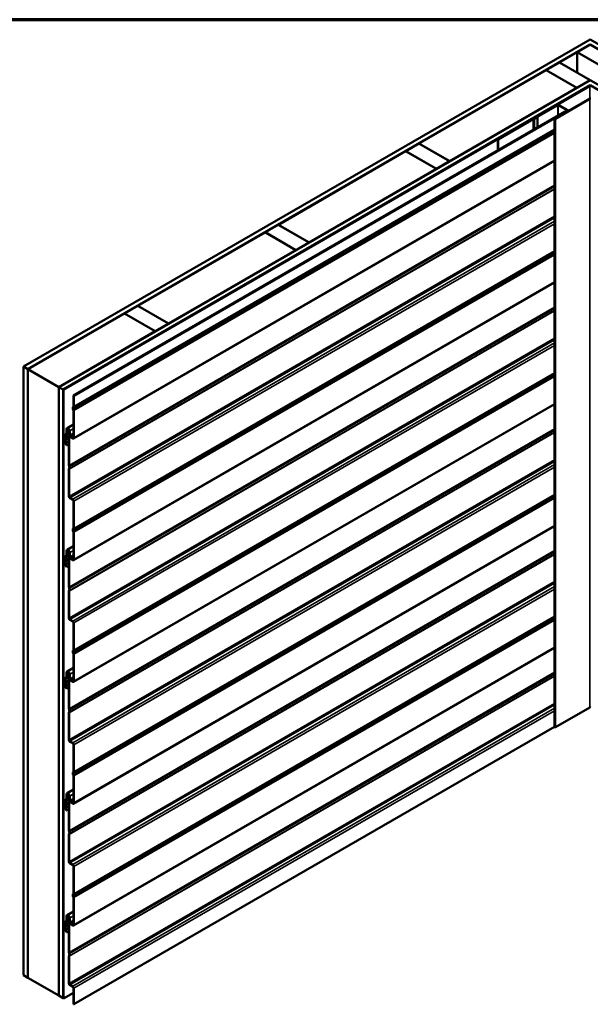
# Model space of a CAD drawing. Units: inches. Extents: x 81 to 331, y -163 to 235.
# Drawn here: x 199 to 203, y -50 to -42 of the extents above; entities that cross this region are included whole.
import ezdxf

# ---------------------------------------------------------------- set-up
doc = ezdxf.new("R2010")
doc.units = ezdxf.units.IN
doc.header["$LTSCALE"] = 3
doc.header["$MEASUREMENT"] = 0
doc.layers.get('0').update_dxf_attribs({"lineweight": 13})
for name, color, linetype, lineweight in [('Border (ANSI)', 7, 'Continuous', 70), ('Visible (ANSI)', 7, 'Continuous', 50), ('Visible Narrow (ANSI)', 7, 'Continuous', 35)]:
    doc.layers.add(name, color=color, linetype=linetype, lineweight=lineweight)

# ---------------------------------------------------------------- blocks, each defined once
blk = doc.blocks.new('Borders ATAS A Border')
at = {"layer": 'Border (ANSI)'}
blk.add_line((16.7, 10.7), (0.3, 10.7), dxfattribs=at)

msp = doc.modelspace()

# ---------------------------------------------------------------- linework, layer by layer
at = {"layer": 'Visible (ANSI)'}
for p, q in [((198.74584, -44.64701), (203.30809, -42.013)), ((203.30809, -42.05382), (198.7812, -44.66743)), ((203.20203, -42.11588), (203.30809, -42.05464)), ((203.30809, -42.013), (207.87035, -44.64701)), ((207.83499, -44.66743), (203.30809, -42.05382)), ((203.30809, -42.05464), (203.30809, -42.05382)), ((203.30809, -42.05464), (203.55558, -42.19752)), ((203.44952, -42.25876), (203.20203, -42.11588)), ((203.20203, -42.27999), (203.20203, -42.11588)), ((202.95383, -42.25917), (203.0599, -42.19793)), ((203.0599, -42.19793), (203.30739, -42.34082)), ((201.92924, -42.85072), (202.95313, -42.25958)), ((202.95313, -42.25958), (203.20061, -42.40247)), ((203.20132, -42.40206), (202.95383, -42.25917)), ((202.95383, -42.25999), (202.95383, -42.25917)), ((199.0301, -44.81113), (203.30809, -42.34123)), ((203.30809, -42.38205), (199.06545, -44.83154)), ((203.30244, -42.38614), (199.06616, -44.83195)), ((199.06899, -44.83358), (203.30527, -42.38777)), ((203.20061, -42.40247), (202.17672, -42.99361)), ((203.20061, -42.40328), (203.20061, -42.40247)), ((203.30739, -42.34082), (203.20132, -42.40206)), ((203.20132, -42.40287), (203.20132, -42.40206)), ((203.30739, -42.34164), (203.30739, -42.34082)), ((203.30809, -42.34123), (207.58609, -44.81113)), ((207.55073, -44.83154), (203.30809, -42.38205)), ((203.30809, -42.38478), (203.30809, -42.38205)), ((203.04385, -42.53951), (202.85166, -42.65048)), ((203.04611, -42.54082), (202.85392, -42.65178)), ((203.30357, -42.48926), (203.02638, -42.64929)), ((203.30583, -42.49057), (203.02865, -42.6506)), ((203.12566, -42.58414), (203.05064, -42.54082)), ((203.12792, -42.58283), (203.0529, -42.53951)), ((199.14773, -44.87904), (203.10646, -42.59346)), ((203.11, -42.59551), (199.15126, -44.88108)), ((202.8818, -42.63732), (202.85668, -42.65182)), ((202.85895, -42.65313), (202.88406, -42.63863)), ((202.88406, -42.63863), (202.8818, -42.63732)), ((202.88406, -42.72187), (202.88406, -42.63863)), ((203.02186, -42.64668), (203.12566, -42.58675)), ((203.02412, -42.64799), (203.12792, -42.58806)), ((203.10646, -42.59346), (203.11, -42.59551)), ((203.11, -42.59551), (203.11, -42.59579)), ((203.1298, -42.58959), (203.1298, -42.58544)), ((202.84652, -42.65344), (202.56508, -42.81593)), ((202.56735, -42.81724), (202.84878, -42.65475)), ((202.85442, -42.65236), (202.85104, -42.65236)), ((202.85104, -42.65421), (202.85442, -42.65421)), ((202.85392, -42.65178), (202.85166, -42.65048)), ((202.85166, -42.65048), (202.85166, -42.65236)), ((202.85392, -42.65178), (202.85392, -42.65236)), ((203.02045, -42.64864), (203.02045, -47.54762)), ((201.82246, -42.91237), (201.92853, -42.85113)), ((201.92853, -42.85113), (202.17602, -42.99402)), ((202.17672, -42.99361), (201.92924, -42.85072)), ((201.92924, -42.85154), (201.92924, -42.85072)), ((202.56508, -42.81593), (202.56508, -42.90603)), ((202.56735, -42.81724), (202.56508, -42.81593)), ((202.56735, -42.90472), (202.56735, -42.81724)), ((200.79786, -43.50392), (201.82176, -42.91278)), ((201.82176, -42.91278), (202.06924, -43.05566)), ((202.06995, -43.05525), (201.82246, -42.91237)), ((201.82246, -42.91318), (201.82246, -42.91237)), ((203.02045, -42.98926), (199.14857, -45.22469)), ((202.17602, -42.99402), (202.06995, -43.05525)), ((202.17602, -42.99483), (202.17602, -42.99402)), ((202.17672, -42.99443), (202.17672, -42.99361)), ((202.06924, -43.05566), (201.04535, -43.64681)), ((202.06924, -43.05648), (202.06924, -43.05566)), ((202.06995, -43.05607), (202.06995, -43.05525)), ((200.69109, -43.56556), (200.79716, -43.50433)), ((200.79716, -43.50433), (201.04465, -43.64721)), ((201.04535, -43.64681), (200.79786, -43.50392)), ((200.79786, -43.50474), (200.79786, -43.50392)), ((199.66649, -44.15712), (200.69038, -43.56597)), ((200.69038, -43.56597), (200.93787, -43.70886)), ((200.93858, -43.70845), (200.69109, -43.56556)), ((200.69109, -43.56638), (200.69109, -43.56556)), ((201.04465, -43.64721), (200.93858, -43.70845)), ((201.04465, -43.64803), (201.04465, -43.64721)), ((201.04535, -43.64762), (201.04535, -43.64681)), ((200.93787, -43.70886), (199.91398, -44.3)), ((200.93787, -43.70968), (200.93787, -43.70886)), ((200.93858, -43.70927), (200.93858, -43.70845)), ((203.02045, -43.96946), (199.14857, -46.20489)), ((198.7819, -44.66784), (199.55901, -44.21917)), ((199.55901, -44.21917), (199.8065, -44.36206)), ((199.55972, -44.21876), (199.66579, -44.15753)), ((199.80721, -44.36165), (199.55972, -44.21876)), ((199.55972, -44.21958), (199.55972, -44.21876)), ((199.66579, -44.15753), (199.91327, -44.30041)), ((199.91398, -44.3), (199.66649, -44.15712)), ((199.66649, -44.15793), (199.66649, -44.15712)), ((199.91327, -44.30041), (199.80721, -44.36165)), ((199.91327, -44.30123), (199.91327, -44.30041)), ((199.91398, -44.30082), (199.91398, -44.3)), ((199.8065, -44.36206), (199.02939, -44.81072)), ((199.8065, -44.36287), (199.8065, -44.36206)), ((199.80721, -44.36247), (199.80721, -44.36165)), ((198.74584, -49.54599), (198.74584, -44.64701)), ((198.7812, -44.66743), (198.74584, -44.64701)), ((198.7812, -49.56641), (198.7812, -44.66743)), ((198.7819, -44.66784), (199.02939, -44.81072)), ((198.7819, -49.56681), (198.7819, -44.66784)), ((199.02939, -44.81072), (199.02939, -49.7097)), ((199.0301, -49.71011), (199.0301, -44.81113)), ((199.06545, -44.83154), (199.0301, -44.81113)), ((199.06545, -49.73052), (199.06545, -44.83154)), ((199.06616, -49.73093), (199.06616, -44.83195)), ((199.06616, -44.83195), (199.06899, -44.83358)), ((199.06899, -44.83358), (199.06899, -49.73256)), ((199.14773, -44.87904), (199.15126, -44.88108)), ((199.14773, -44.96686), (199.14773, -44.87904)), ((199.15126, -44.88108), (199.15126, -44.96891)), ((199.14449, -44.97214), (199.14659, -44.97014)), ((199.14659, -44.99327), (199.14449, -44.98885)), ((199.14941, -44.97422), (199.14731, -44.97623)), ((199.14731, -44.98802), (199.14941, -44.99245)), ((199.14773, -45.2167), (199.14773, -44.99786)), ((203.02045, -44.94966), (199.14857, -47.1851)), ((199.15126, -44.9999), (199.15126, -45.21874)), ((199.09314, -45.17895), (199.09314, -45.14885)), ((199.09667, -45.15089), (199.09667, -45.18099)), ((199.09667, -45.15599), (199.09667, -45.15089)), ((199.10021, -45.15803), (199.09667, -45.15599)), ((199.14773, -45.11141), (199.09676, -45.14083)), ((199.10021, -45.15293), (199.10021, -45.15803)), ((199.10879, -45.15307), (199.10021, -45.15803)), ((199.11081, -45.43994), (199.11081, -45.15905)), ((199.11435, -45.19743), (199.11435, -45.16109)), ((199.11435, -45.16109), (199.11435, -45.44198)), ((199.11789, -45.16313), (199.11789, -45.19947)), ((199.07714, -45.22235), (199.08036, -45.21849)), ((199.08036, -45.23615), (199.07714, -45.22857)), ((199.08332, -45.22242), (199.08011, -45.22628)), ((199.08011, -45.22806), (199.08332, -45.23564)), ((199.08059, -45.21773), (199.08059, -45.2014)), ((199.08059, -45.2535), (199.08059, -45.23717)), ((199.08182, -45.1968), (199.09238, -45.18178)), ((199.08412, -45.20344), (199.08412, -45.21977)), ((199.08412, -45.23921), (199.08412, -45.25554)), ((199.09544, -45.18559), (199.08488, -45.20061)), ((199.12354, -45.20927), (199.14207, -45.21996)), ((199.14207, -45.22405), (199.12354, -45.21335)), ((199.09324, -45.27982), (199.08328, -45.26256)), ((199.08578, -45.26112), (199.09574, -45.27838)), ((199.09574, -45.27838), (199.09324, -45.27982)), ((199.11081, -45.26968), (199.09574, -45.27838)), ((199.11081, -45.68977), (199.11081, -45.47094)), ((199.11476, -45.45182), (199.11267, -45.4474)), ((199.11267, -45.46562), (199.11476, -45.46362)), ((199.11435, -45.47298), (199.11435, -45.69182)), ((199.11549, -45.44657), (199.11759, -45.451)), ((199.11759, -45.4677), (199.11549, -45.46971)), ((199.12001, -45.70161), (199.14207, -45.71435)), ((199.14207, -45.71843), (199.12001, -45.7057)), ((199.14773, -45.94707), (199.14773, -45.72823)), ((199.15126, -45.73027), (199.15126, -45.94911)), ((199.14449, -45.95234), (199.14659, -45.95034)), ((199.14659, -45.97348), (199.14449, -45.96905)), ((199.14941, -45.95443), (199.14731, -45.95643)), ((199.14731, -45.96822), (199.14941, -45.97265)), ((203.02045, -45.92987), (199.14857, -48.1653)), ((199.14773, -46.1969), (199.14773, -45.97806)), ((199.15126, -45.98011), (199.15126, -46.19894)), ((199.09314, -46.15915), (199.09314, -46.12905)), ((199.14773, -46.09161), (199.09676, -46.12104)), ((199.07714, -46.20255), (199.08036, -46.19869)), ((199.08036, -46.21635), (199.07714, -46.20878)), ((199.08332, -46.20263), (199.08011, -46.20649)), ((199.08011, -46.20827), (199.08332, -46.21584)), ((199.08059, -46.19793), (199.08059, -46.1816)), ((199.08182, -46.17701), (199.09238, -46.16198)), ((199.08412, -46.18365), (199.08412, -46.19998)), ((199.09544, -46.16579), (199.08488, -46.18082)), ((199.09667, -46.13109), (199.09667, -46.1612)), ((199.09667, -46.13619), (199.09667, -46.13109)), ((199.10021, -46.13824), (199.09667, -46.13619)), ((199.10021, -46.13313), (199.10021, -46.13824)), ((199.10879, -46.13328), (199.10021, -46.13824)), ((199.11081, -46.42015), (199.11081, -46.13926)), ((199.11435, -46.17763), (199.11435, -46.1413)), ((199.11435, -46.1413), (199.11435, -46.42219)), ((199.11789, -46.14334), (199.11789, -46.17967)), ((199.12354, -46.18947), (199.14207, -46.20017)), ((199.14207, -46.20425), (199.12354, -46.19355)), ((199.08059, -46.23371), (199.08059, -46.21738)), ((199.09324, -46.26002), (199.08328, -46.24277)), ((199.08412, -46.21942), (199.08412, -46.23575)), ((199.08578, -46.24132), (199.09574, -46.25858)), ((199.09574, -46.25858), (199.09324, -46.26002)), ((199.11081, -46.24988), (199.09574, -46.25858)), ((199.11476, -46.43203), (199.11267, -46.4276)), ((199.11267, -46.44582), (199.11476, -46.44382)), ((199.11549, -46.42678), (199.11759, -46.4312)), ((199.11081, -46.66998), (199.11081, -46.45114)), ((199.11435, -46.45318), (199.11435, -46.67202)), ((199.11759, -46.44791), (199.11549, -46.44991)), ((199.12001, -46.68182), (199.14207, -46.69456)), ((199.14207, -46.69864), (199.12001, -46.6859)), ((199.14773, -46.92727), (199.14773, -46.70844)), ((199.15126, -46.71048), (199.15126, -46.92931)), ((203.02045, -46.91007), (199.14857, -49.14551)), ((199.14449, -46.93255), (199.14659, -46.93055)), ((199.14659, -46.95368), (199.14449, -46.94926)), ((199.14941, -46.93463), (199.14731, -46.93664)), ((199.14731, -46.94843), (199.14941, -46.95285)), ((199.14773, -47.17711), (199.14773, -46.95827)), ((199.15126, -46.96031), (199.15126, -47.17915)), ((199.14773, -47.07182), (199.09676, -47.10124)), ((199.08182, -47.15721), (199.09238, -47.14219)), ((199.09544, -47.146), (199.08488, -47.16102)), ((199.09314, -47.13936), (199.09314, -47.10925)), ((199.09667, -47.1113), (199.09667, -47.1414)), ((199.09667, -47.1164), (199.09667, -47.1113)), ((199.10021, -47.11844), (199.09667, -47.1164)), ((199.10021, -47.11334), (199.10021, -47.11844)), ((199.10879, -47.11348), (199.10021, -47.11844)), ((199.11081, -47.40035), (199.11081, -47.11946)), ((199.11435, -47.15784), (199.11435, -47.1215)), ((199.11435, -47.1215), (199.11435, -47.40239)), ((199.11789, -47.12354), (199.11789, -47.15988)), ((199.07714, -47.18276), (199.08036, -47.1789)), ((199.08036, -47.19656), (199.07714, -47.18898)), ((199.08332, -47.18283), (199.08011, -47.18669)), ((199.08011, -47.18847), (199.08332, -47.19605)), ((199.08059, -47.17814), (199.08059, -47.16181)), ((199.08059, -47.21391), (199.08059, -47.19758)), ((199.09324, -47.24023), (199.08328, -47.22297)), ((199.08412, -47.16385), (199.08412, -47.18018)), ((199.08412, -47.19962), (199.08412, -47.21595)), ((199.08578, -47.22153), (199.09574, -47.23879)), ((199.09574, -47.23879), (199.09324, -47.24023)), ((199.11081, -47.23008), (199.09574, -47.23879)), ((199.12354, -47.16967), (199.14207, -47.18037)), ((199.14207, -47.18445), (199.12354, -47.17376)), ((203.30583, -47.38955), (203.02865, -47.54958)), ((199.11081, -47.65018), (199.11081, -47.43135)), ((199.11476, -47.41223), (199.11267, -47.40781)), ((199.11267, -47.42603), (199.11476, -47.42402)), ((199.11435, -47.43339), (199.11435, -47.65222)), ((199.11549, -47.40698), (199.11759, -47.4114)), ((199.11759, -47.42811), (199.11549, -47.43011)), ((199.15126, -49.78006), (203.02045, -47.54619)), ((199.12001, -47.66202), (199.14207, -47.67476)), ((199.14207, -47.67884), (199.12001, -47.6661)), ((199.14773, -47.90748), (199.14773, -47.68864)), ((199.15126, -47.69068), (199.15126, -47.90952)), ((199.14449, -47.91275), (199.14659, -47.91075)), ((199.14659, -47.93388), (199.14449, -47.92946)), ((199.14941, -47.91484), (199.14731, -47.91684)), ((199.14731, -47.92863), (199.14941, -47.93306)), ((199.14773, -48.15731), (199.14773, -47.93847)), ((199.15126, -47.94051), (199.15126, -48.15935)), ((199.09314, -48.11956), (199.09314, -48.08946)), ((199.09667, -48.0915), (199.09667, -48.1216)), ((199.09667, -48.0966), (199.09667, -48.0915)), ((199.10021, -48.09864), (199.09667, -48.0966)), ((199.14773, -48.05202), (199.09676, -48.08145)), ((199.10021, -48.09354), (199.10021, -48.09864)), ((199.10879, -48.09369), (199.10021, -48.09864)), ((199.11081, -48.38055), (199.11081, -48.09966)), ((199.11435, -48.13804), (199.11435, -48.10171)), ((199.11435, -48.10171), (199.11435, -48.3826)), ((199.11789, -48.10375), (199.11789, -48.14008)), ((199.07714, -48.16296), (199.08036, -48.1591)), ((199.08036, -48.17676), (199.07714, -48.16919)), ((199.08332, -48.16304), (199.08011, -48.1669)), ((199.08011, -48.16868), (199.08332, -48.17625)), ((199.08059, -48.15834), (199.08059, -48.14201)), ((199.08059, -48.19411), (199.08059, -48.17778)), ((199.08182, -48.13742), (199.09238, -48.12239)), ((199.08412, -48.14405), (199.08412, -48.16038)), ((199.08412, -48.17982), (199.08412, -48.19615)), ((199.09544, -48.1262), (199.08488, -48.14123)), ((199.12354, -48.14988), (199.14207, -48.16058)), ((199.14207, -48.16466), (199.12354, -48.15396)), ((199.09324, -48.22043), (199.08328, -48.20317)), ((199.08578, -48.20173), (199.09574, -48.21899)), ((199.09574, -48.21899), (199.09324, -48.22043)), ((199.11081, -48.21029), (199.09574, -48.21899)), ((199.11081, -48.63039), (199.11081, -48.41155)), ((199.11476, -48.39244), (199.11267, -48.38801)), ((199.11267, -48.40623), (199.11476, -48.40423)), ((199.11435, -48.41359), (199.11435, -48.63243)), ((199.11549, -48.38718), (199.11759, -48.39161)), ((199.11759, -48.40832), (199.11549, -48.41032)), ((199.12001, -48.64223), (199.14207, -48.65496)), ((199.14207, -48.65905), (199.12001, -48.64631)), ((199.14773, -48.88768), (199.14773, -48.66884)), ((199.15126, -48.67089), (199.15126, -48.88972)), ((199.14449, -48.89296), (199.14659, -48.89095)), ((199.14941, -48.89504), (199.14731, -48.89704)), ((199.14659, -48.91409), (199.14449, -48.90966)), ((199.14731, -48.90884), (199.14941, -48.91326)), ((199.14773, -49.13751), (199.14773, -48.91868)), ((199.15126, -48.92072), (199.15126, -49.13955)), ((199.14773, -49.03223), (199.09676, -49.06165)), ((199.07714, -49.14317), (199.08036, -49.1393)), ((199.08059, -49.13855), (199.08059, -49.12222)), ((199.08182, -49.11762), (199.09238, -49.10259)), ((199.08412, -49.12426), (199.08412, -49.14059)), ((199.09544, -49.1064), (199.08488, -49.12143)), ((199.09314, -49.09977), (199.09314, -49.06966)), ((199.09667, -49.0717), (199.09667, -49.10181)), ((199.09667, -49.07681), (199.09667, -49.0717)), ((199.10021, -49.07885), (199.09667, -49.07681)), ((199.10021, -49.07374), (199.10021, -49.07885)), ((199.10879, -49.07389), (199.10021, -49.07885)), ((199.11081, -49.36076), (199.11081, -49.07987)), ((199.11435, -49.11824), (199.11435, -49.08191)), ((199.11435, -49.08191), (199.11435, -49.3628)), ((199.11789, -49.08395), (199.11789, -49.12029)), ((199.12354, -49.13008), (199.14207, -49.14078)), ((199.14207, -49.14486), (199.12354, -49.13417)), ((199.08036, -49.15697), (199.07714, -49.14939)), ((199.08332, -49.14324), (199.08011, -49.1471)), ((199.08011, -49.14888), (199.08332, -49.15645)), ((199.08059, -49.17432), (199.08059, -49.15799)), ((199.09324, -49.20064), (199.08328, -49.18338)), ((199.08412, -49.16003), (199.08412, -49.17636)), ((199.08578, -49.18193), (199.09574, -49.19919)), ((199.09574, -49.19919), (199.09324, -49.20064)), ((199.11081, -49.19049), (199.09574, -49.19919)), ((199.11476, -49.37264), (199.11267, -49.36822)), ((199.11549, -49.36739), (199.11759, -49.37181)), ((199.11081, -49.61059), (199.11081, -49.39176)), ((199.11267, -49.38644), (199.11476, -49.38443)), ((199.11435, -49.3938), (199.11435, -49.61263)), ((199.11759, -49.38852), (199.11549, -49.39052)), ((198.74584, -49.54599), (198.7812, -49.56641)), ((198.7812, -49.56641), (198.7819, -49.566)), ((199.02939, -49.7097), (198.7819, -49.56681)), ((199.06899, -49.73256), (199.14773, -49.68711)), ((199.12001, -49.62243), (199.14207, -49.63517)), ((199.14207, -49.63925), (199.12001, -49.62651)), ((199.14773, -49.77802), (199.14773, -49.64905)), ((199.15126, -49.65109), (199.15126, -49.78006)), ((199.02939, -49.7097), (199.0301, -49.70929)), ((199.0301, -49.71011), (199.06545, -49.73052)), ((199.06545, -49.73052), (199.06616, -49.73011)), ((199.06899, -49.73256), (199.06616, -49.73093)), ((199.14773, -49.77802), (199.15126, -49.78006))]:
    msp.add_line(p, q, dxfattribs=at)
for centre, major_axis, start_param, end_param in [((203.30809, -42.3894), (-0.008, 0), 3.9269908, 5.4977871), ((203.30809, -42.3894), (0.004, 0), 0.7853982, 2.3561945), ((203.04837, -42.54213), (-0.0064, 0), 3.9269908, 5.4977871), ((203.04837, -42.54213), (-0.0032, 0), 3.9269908, 5.4977871), ((203.30809, -42.49187), (-0.0064, 0), 3.9269908, 5.4977871), ((203.30809, -42.49187), (-0.0032, 0), 3.9269908, 5.4977871), ((203.1234, -42.58544), (0.0032, 0), 5.4977871, 7.0685835), ((203.1234, -42.58544), (0.0064, 0), 5.4977871, 7.0685835), ((202.85104, -42.65606), (-0.0064, 0), 4.712389, 5.4977871), ((202.85104, -42.65606), (0.0032, 0), 1.5707963, 2.3561945), ((202.85442, -42.65051), (-0.0032, 0), 1.5707963, 2.3561945), ((202.85442, -42.65051), (0.0064, 0), 4.712389, 5.4977871), ((203.02525, -42.64864), (-0.0048, 0), 5.4977871, 8.6393798), ((203.02525, -42.64864), (-0.0016, 0), 5.4977871, 8.6393798), ((199.15409, -44.98604), (-0.0085, 0.01472), 0.1396263, 1.43117), ((199.15409, -44.98604), (-0.006, 0.01039), 0.1396263, 1.43117), ((199.14207, -44.9636), (0.004, -0.00693), 0.1396263, 0.7853982), ((199.14207, -44.99459), (-0.004, 0.00693), 3.9269908, 4.5727626), ((199.14207, -44.9636), (0.0065, -0.01126), 0.1396263, 0.7853982), ((199.14207, -44.99459), (0.0065, -0.01126), 0.7853982, 1.43117), ((199.08748, -45.17568), (0.004, -0.00693), 0.2617994, 0.7853982), ((199.10551, -45.15599), (-0.00875, 0.01516), 3.9269908, 7.0685835), ((199.10551, -45.15599), (-0.00625, 0.01083), 3.9269908, 7.0685835), ((199.10551, -45.15599), (-0.00625, 0.01083), 3.9269908, 7.0685835), ((199.10551, -45.15599), (-0.00375, 0.0065), 3.9269908, 7.0685835), ((199.08129, -45.22786), (-0.0035, 0.00606), 0.2094395, 1.3613568), ((199.08129, -45.22786), (-0.001, 0.00173), 0.2094395, 1.3613568), ((199.07917, -45.21691), (0.001, -0.00173), 0.2094395, 0.7853982), ((199.07917, -45.23635), (-0.001, 0.00173), 3.9269908, 4.5029495), ((199.08978, -45.20671), (-0.0065, 0.01126), 0.2617994, 0.7853982), ((199.08978, -45.25881), (-0.0065, 0.01126), 0.7853982, 1.5707963), ((199.07917, -45.21691), (0.0035, -0.00606), 0.2094395, 0.7853982), ((199.07917, -45.23635), (0.0035, -0.00606), 0.7853982, 1.3613568), ((199.08978, -45.20671), (-0.004, 0.00693), 0.2617994, 0.7853982), ((199.08978, -45.25881), (0.004, -0.00693), 3.9269908, 4.712389), ((199.08748, -45.17568), (0.0065, -0.01126), 0.2617994, 0.7853982), ((199.12354, -45.20273), (-0.0065, 0.01126), 0.7853982, 2.3561945), ((199.12354, -45.20273), (0.004, -0.00693), 3.9269908, 5.4977871), ((199.14207, -45.21343), (0.004, -0.00693), 5.4977871, 7.0685835), ((199.14207, -45.21343), (0.0065, -0.01126), 5.4977871, 7.0685835), ((199.12001, -45.44525), (-0.0065, 0.01126), 0.7853982, 1.43117), ((199.12001, -45.47625), (-0.0065, 0.01126), 0.1396263, 0.7853982), ((199.12001, -45.44525), (0.004, -0.00693), 3.9269908, 4.5727626), ((199.12001, -45.47625), (-0.004, 0.00693), 0.1396263, 0.7853982), ((199.10799, -45.45381), (0.006, -0.01039), 0.1396263, 1.43117), ((199.10799, -45.45381), (0.0085, -0.01472), 0.1396263, 1.43117), ((199.12001, -45.69508), (-0.0065, 0.01126), 0.7853982, 2.3561945), ((199.12001, -45.69508), (0.004, -0.00693), 3.9269908, 5.4977871), ((199.14207, -45.72497), (0.0065, -0.01126), 0.7853982, 2.3561945), ((199.14207, -45.72497), (-0.004, 0.00693), 3.9269908, 5.4977871), ((199.15409, -45.96624), (-0.0085, 0.01472), 0.1396263, 1.43117), ((199.15409, -45.96624), (-0.006, 0.01039), 0.1396263, 1.43117), ((199.14207, -45.9438), (0.004, -0.00693), 0.1396263, 0.7853982), ((199.14207, -45.9438), (0.0065, -0.01126), 0.1396263, 0.7853982), ((199.14207, -45.9748), (-0.004, 0.00693), 3.9269908, 4.5727626), ((199.14207, -45.9748), (0.0065, -0.01126), 0.7853982, 1.43117), ((199.10551, -46.13619), (-0.00875, 0.01516), 3.9269908, 7.0685835), ((199.10551, -46.13619), (-0.00625, 0.01083), 3.9269908, 7.0685835), ((199.10551, -46.13619), (-0.00625, 0.01083), 3.9269908, 7.0685835), ((199.10551, -46.13619), (-0.00375, 0.0065), 3.9269908, 7.0685835), ((199.08129, -46.20806), (-0.0035, 0.00606), 0.2094395, 1.3613568), ((199.08129, -46.20806), (-0.001, 0.00173), 0.2094395, 1.3613568), ((199.07917, -46.19712), (0.001, -0.00173), 0.2094395, 0.7853982), ((199.08978, -46.18691), (-0.0065, 0.01126), 0.2617994, 0.7853982), ((199.07917, -46.19712), (0.0035, -0.00606), 0.2094395, 0.7853982), ((199.08978, -46.18691), (-0.004, 0.00693), 0.2617994, 0.7853982), ((199.08748, -46.15589), (0.004, -0.00693), 0.2617994, 0.7853982), ((199.08748, -46.15589), (0.0065, -0.01126), 0.2617994, 0.7853982), ((199.12354, -46.18294), (-0.0065, 0.01126), 0.7853982, 2.3561945), ((199.12354, -46.18294), (0.004, -0.00693), 3.9269908, 5.4977871), ((199.14207, -46.19363), (0.004, -0.00693), 5.4977871, 7.0685835), ((199.14207, -46.19363), (0.0065, -0.01126), 5.4977871, 7.0685835), ((199.07917, -46.21656), (-0.001, 0.00173), 3.9269908, 4.5029495), ((199.08978, -46.23901), (-0.0065, 0.01126), 0.7853982, 1.5707963), ((199.07917, -46.21656), (0.0035, -0.00606), 0.7853982, 1.3613568), ((199.08978, -46.23901), (0.004, -0.00693), 3.9269908, 4.712389), ((199.12001, -46.42545), (-0.0065, 0.01126), 0.7853982, 1.43117), ((199.12001, -46.45645), (-0.0065, 0.01126), 0.1396263, 0.7853982), ((199.12001, -46.42545), (0.004, -0.00693), 3.9269908, 4.5727626), ((199.10799, -46.43401), (0.006, -0.01039), 0.1396263, 1.43117), ((199.10799, -46.43401), (0.0085, -0.01472), 0.1396263, 1.43117), ((199.12001, -46.45645), (-0.004, 0.00693), 0.1396263, 0.7853982), ((199.12001, -46.67529), (-0.0065, 0.01126), 0.7853982, 2.3561945), ((199.12001, -46.67529), (0.004, -0.00693), 3.9269908, 5.4977871), ((199.14207, -46.70517), (0.0065, -0.01126), 0.7853982, 2.3561945), ((199.14207, -46.70517), (-0.004, 0.00693), 3.9269908, 5.4977871), ((199.15409, -46.94644), (-0.0085, 0.01472), 0.1396263, 1.43117), ((199.15409, -46.94644), (-0.006, 0.01039), 0.1396263, 1.43117), ((199.14207, -46.92401), (0.004, -0.00693), 0.1396263, 0.7853982), ((199.14207, -46.955), (-0.004, 0.00693), 3.9269908, 4.5727626), ((199.14207, -46.92401), (0.0065, -0.01126), 0.1396263, 0.7853982), ((199.14207, -46.955), (0.0065, -0.01126), 0.7853982, 1.43117), ((199.08978, -47.16712), (-0.0065, 0.01126), 0.2617994, 0.7853982), ((199.08748, -47.13609), (0.004, -0.00693), 0.2617994, 0.7853982), ((199.10551, -47.1164), (-0.00875, 0.01516), 3.9269908, 7.0685835), ((199.08748, -47.13609), (0.0065, -0.01126), 0.2617994, 0.7853982), ((199.10551, -47.1164), (-0.00625, 0.01083), 3.9269908, 7.0685835), ((199.10551, -47.1164), (-0.00625, 0.01083), 3.9269908, 7.0685835), ((199.10551, -47.1164), (-0.00375, 0.0065), 3.9269908, 7.0685835), ((199.12354, -47.16314), (-0.0065, 0.01126), 0.7853982, 2.3561945), ((199.12354, -47.16314), (0.004, -0.00693), 3.9269908, 5.4977871), ((199.08129, -47.18827), (-0.0035, 0.00606), 0.2094395, 1.3613568), ((199.08129, -47.18827), (-0.001, 0.00173), 0.2094395, 1.3613568), ((199.07917, -47.17732), (0.001, -0.00173), 0.2094395, 0.7853982), ((199.07917, -47.19676), (-0.001, 0.00173), 3.9269908, 4.5029495), ((199.08978, -47.21922), (-0.0065, 0.01126), 0.7853982, 1.5707963), ((199.07917, -47.17732), (0.0035, -0.00606), 0.2094395, 0.7853982), ((199.07917, -47.19676), (0.0035, -0.00606), 0.7853982, 1.3613568), ((199.08978, -47.16712), (-0.004, 0.00693), 0.2617994, 0.7853982), ((199.08978, -47.21922), (0.004, -0.00693), 3.9269908, 4.712389), ((199.14207, -47.17384), (0.004, -0.00693), 5.4977871, 7.0685835), ((199.14207, -47.17384), (0.0065, -0.01126), 5.4977871, 7.0685835), ((203.30809, -47.39085), (-0.0032, 0), 3.9269908, 5.4977871), ((199.12001, -47.40566), (-0.0065, 0.01126), 0.7853982, 1.43117), ((199.12001, -47.43665), (-0.0065, 0.01126), 0.1396263, 0.7853982), ((199.12001, -47.40566), (0.004, -0.00693), 3.9269908, 4.5727626), ((199.12001, -47.43665), (-0.004, 0.00693), 0.1396263, 0.7853982), ((199.10799, -47.41422), (0.006, -0.01039), 0.1396263, 1.43117), ((199.10799, -47.41422), (0.0085, -0.01472), 0.1396263, 1.43117), ((203.02525, -47.54762), (-0.0048, 0), 0, 2.3561945), ((199.12001, -47.65549), (-0.0065, 0.01126), 0.7853982, 2.3561945), ((199.12001, -47.65549), (0.004, -0.00693), 3.9269908, 5.4977871), ((199.14207, -47.68537), (0.0065, -0.01126), 0.7853982, 2.3561945), ((199.14207, -47.68537), (-0.004, 0.00693), 3.9269908, 5.4977871), ((199.15409, -47.92665), (-0.0085, 0.01472), 0.1396263, 1.43117), ((199.15409, -47.92665), (-0.006, 0.01039), 0.1396263, 1.43117), ((199.14207, -47.90421), (0.004, -0.00693), 0.1396263, 0.7853982), ((199.14207, -47.93521), (-0.004, 0.00693), 3.9269908, 4.5727626), ((199.14207, -47.90421), (0.0065, -0.01126), 0.1396263, 0.7853982), ((199.14207, -47.93521), (0.0065, -0.01126), 0.7853982, 1.43117), ((199.10551, -48.0966), (-0.00875, 0.01516), 3.9269908, 7.0685835), ((199.10551, -48.0966), (-0.00625, 0.01083), 3.9269908, 7.0685835), ((199.10551, -48.0966), (-0.00625, 0.01083), 3.9269908, 7.0685835), ((199.10551, -48.0966), (-0.00375, 0.0065), 3.9269908, 7.0685835), ((199.08129, -48.16847), (-0.0035, 0.00606), 0.2094395, 1.3613568), ((199.08129, -48.16847), (-0.001, 0.00173), 0.2094395, 1.3613568), ((199.07917, -48.15753), (0.001, -0.00173), 0.2094395, 0.7853982), ((199.07917, -48.17697), (-0.001, 0.00173), 3.9269908, 4.5029495), ((199.08978, -48.14732), (-0.0065, 0.01126), 0.2617994, 0.7853982), ((199.07917, -48.15753), (0.0035, -0.00606), 0.2094395, 0.7853982), ((199.07917, -48.17697), (0.0035, -0.00606), 0.7853982, 1.3613568), ((199.08978, -48.14732), (-0.004, 0.00693), 0.2617994, 0.7853982), ((199.08748, -48.1163), (0.004, -0.00693), 0.2617994, 0.7853982), ((199.08748, -48.1163), (0.0065, -0.01126), 0.2617994, 0.7853982), ((199.12354, -48.14335), (-0.0065, 0.01126), 0.7853982, 2.3561945), ((199.12354, -48.14335), (0.004, -0.00693), 3.9269908, 5.4977871), ((199.14207, -48.15404), (0.004, -0.00693), 5.4977871, 7.0685835), ((199.14207, -48.15404), (0.0065, -0.01126), 5.4977871, 7.0685835), ((199.08978, -48.19942), (-0.0065, 0.01126), 0.7853982, 1.5707963), ((199.08978, -48.19942), (0.004, -0.00693), 3.9269908, 4.712389), ((199.12001, -48.38586), (-0.0065, 0.01126), 0.7853982, 1.43117), ((199.12001, -48.41686), (-0.0065, 0.01126), 0.1396263, 0.7853982), ((199.12001, -48.38586), (0.004, -0.00693), 3.9269908, 4.5727626), ((199.12001, -48.41686), (-0.004, 0.00693), 0.1396263, 0.7853982), ((199.10799, -48.39442), (0.006, -0.01039), 0.1396263, 1.43117), ((199.10799, -48.39442), (0.0085, -0.01472), 0.1396263, 1.43117), ((199.12001, -48.63569), (-0.0065, 0.01126), 0.7853982, 2.3561945), ((199.12001, -48.63569), (0.004, -0.00693), 3.9269908, 5.4977871), ((199.14207, -48.66558), (0.0065, -0.01126), 0.7853982, 2.3561945), ((199.14207, -48.66558), (-0.004, 0.00693), 3.9269908, 5.4977871), ((199.15409, -48.90685), (-0.0085, 0.01472), 0.1396263, 1.43117), ((199.15409, -48.90685), (-0.006, 0.01039), 0.1396263, 1.43117), ((199.14207, -48.88441), (0.004, -0.00693), 0.1396263, 0.7853982), ((199.14207, -48.88441), (0.0065, -0.01126), 0.1396263, 0.7853982), ((199.14207, -48.91541), (-0.004, 0.00693), 3.9269908, 4.5727626), ((199.14207, -48.91541), (0.0065, -0.01126), 0.7853982, 1.43117), ((199.10551, -49.07681), (-0.00875, 0.01516), 3.9269908, 7.0685835), ((199.07917, -49.13773), (0.001, -0.00173), 0.2094395, 0.7853982), ((199.08978, -49.12752), (-0.0065, 0.01126), 0.2617994, 0.7853982), ((199.07917, -49.13773), (0.0035, -0.00606), 0.2094395, 0.7853982), ((199.08978, -49.12752), (-0.004, 0.00693), 0.2617994, 0.7853982), ((199.08748, -49.0965), (0.004, -0.00693), 0.2617994, 0.7853982), ((199.08748, -49.0965), (0.0065, -0.01126), 0.2617994, 0.7853982), ((199.10551, -49.07681), (-0.00625, 0.01083), 3.9269908, 7.0685835), ((199.10551, -49.07681), (-0.00625, 0.01083), 3.9269908, 7.0685835), ((199.10551, -49.07681), (-0.00375, 0.0065), 3.9269908, 7.0685835), ((199.12354, -49.12355), (-0.0065, 0.01126), 0.7853982, 2.3561945), ((199.12354, -49.12355), (0.004, -0.00693), 3.9269908, 5.4977871), ((199.14207, -49.13425), (0.004, -0.00693), 5.4977871, 7.0685835), ((199.14207, -49.13425), (0.0065, -0.01126), 5.4977871, 7.0685835), ((199.08129, -49.14868), (-0.0035, 0.00606), 0.2094395, 1.3613568), ((199.08129, -49.14868), (-0.001, 0.00173), 0.2094395, 1.3613568), ((199.07917, -49.15717), (-0.001, 0.00173), 3.9269908, 4.5029495), ((199.08978, -49.17962), (-0.0065, 0.01126), 0.7853982, 1.5707963), ((199.07917, -49.15717), (0.0035, -0.00606), 0.7853982, 1.3613568), ((199.08978, -49.17962), (0.004, -0.00693), 3.9269908, 4.712389), ((199.12001, -49.36607), (-0.0065, 0.01126), 0.7853982, 1.43117), ((199.12001, -49.36607), (0.004, -0.00693), 3.9269908, 4.5727626), ((199.10799, -49.37462), (0.006, -0.01039), 0.1396263, 1.43117), ((199.10799, -49.37462), (0.0085, -0.01472), 0.1396263, 1.43117), ((199.12001, -49.39706), (-0.0065, 0.01126), 0.1396263, 0.7853982), ((199.12001, -49.39706), (-0.004, 0.00693), 0.1396263, 0.7853982), ((199.12001, -49.6159), (-0.0065, 0.01126), 0.7853982, 2.3561945), ((199.12001, -49.6159), (0.004, -0.00693), 3.9269908, 5.4977871), ((199.14207, -49.64578), (0.0065, -0.01126), 0.7853982, 2.3561945), ((199.14207, -49.64578), (-0.004, 0.00693), 3.9269908, 5.4977871)]:
    msp.add_ellipse(centre, major_axis=major_axis, ratio=0.5773503, start_param=start_param, end_param=end_param, dxfattribs=at)
at = {"layer": 'Visible Narrow (ANSI)'}
for p, q in [((203.30244, -42.38614), (203.30527, -42.38777)), ((203.30527, -42.38777), (203.30527, -42.48856)), ((203.04611, -42.54082), (203.04385, -42.53951)), ((203.04611, -42.62831), (203.04611, -42.54082)), ((203.05064, -42.54082), (203.0529, -42.53951)), ((203.05064, -42.6257), (203.05064, -42.54082)), ((203.30583, -42.49057), (203.30357, -42.48926)), ((203.30583, -47.38955), (203.30583, -42.49057)), ((203.12566, -42.58414), (203.12792, -42.58283)), ((203.12566, -42.58675), (203.12566, -42.58414)), ((203.12566, -42.58675), (203.12792, -42.58806)), ((203.12792, -42.58806), (203.12792, -42.59067)), ((202.84652, -42.65344), (202.84878, -42.65475)), ((202.84878, -42.65475), (202.84878, -42.74224)), ((202.85104, -42.65236), (202.85104, -42.65421)), ((202.85104, -42.65421), (202.85104, -42.74093)), ((202.85442, -42.65236), (202.85442, -42.65421)), ((202.85442, -42.65421), (202.85442, -42.73898)), ((202.85668, -42.65182), (202.85895, -42.65313)), ((202.85895, -42.65313), (202.85895, -42.73637)), ((203.02186, -42.64668), (203.02412, -42.64799)), ((203.02412, -42.64799), (203.02412, -42.64929)), ((203.02865, -42.6506), (203.02638, -42.64929)), ((203.02865, -47.54958), (203.02865, -42.6506)), ((203.02045, -42.74007), (199.14731, -44.97623)), ((203.02045, -42.75186), (199.14731, -44.98802)), ((203.02045, -42.73928), (199.14941, -44.97422)), ((203.02045, -42.7575), (199.14941, -44.99245)), ((203.02045, -42.73503), (199.15126, -44.96891)), ((203.02045, -42.76602), (199.15126, -44.9999)), ((203.02045, -42.98486), (199.15126, -45.21874)), ((203.02045, -43.18679), (199.11435, -45.44198)), ((203.02045, -43.19204), (199.11549, -45.44657)), ((203.02045, -43.19768), (199.11759, -45.451)), ((203.02045, -43.21779), (199.11435, -45.47298)), ((203.02045, -43.21518), (199.11549, -45.46971)), ((203.02045, -43.21438), (199.11759, -45.4677)), ((203.02045, -43.43663), (199.11435, -45.69182)), ((203.02045, -43.44969), (199.12001, -45.70161)), ((203.02045, -43.47517), (199.14207, -45.71435)), ((203.02045, -43.49639), (199.15126, -45.73027)), ((203.02045, -43.72027), (199.14731, -45.95643)), ((203.02045, -43.73207), (199.14731, -45.96822)), ((203.02045, -43.71948), (199.14941, -45.95443)), ((203.02045, -43.7377), (199.14941, -45.97265)), ((203.02045, -43.71523), (199.15126, -45.94911)), ((203.02045, -43.74623), (199.15126, -45.98011)), ((203.02045, -43.96506), (199.15126, -46.19894)), ((203.02045, -44.167), (199.11435, -46.42219)), ((203.02045, -44.198), (199.11435, -46.45318)), ((203.02045, -44.17225), (199.11549, -46.42678)), ((203.02045, -44.19538), (199.11549, -46.44991)), ((203.02045, -44.17788), (199.11759, -46.4312)), ((203.02045, -44.19459), (199.11759, -46.44791)), ((203.02045, -44.41683), (199.11435, -46.67202)), ((203.02045, -44.4299), (199.12001, -46.68182)), ((203.02045, -44.45537), (199.14207, -46.69456)), ((203.02045, -44.4766), (199.15126, -46.71048)), ((203.02045, -44.70048), (199.14731, -46.93664)), ((203.02045, -44.69969), (199.14941, -46.93463)), ((203.02045, -44.69544), (199.15126, -46.92931)), ((203.02045, -44.71227), (199.14731, -46.94843)), ((203.02045, -44.71791), (199.14941, -46.95285)), ((203.02045, -44.72643), (199.15126, -46.96031)), ((203.02045, -44.94527), (199.15126, -47.17915)), ((199.11081, -45.17671), (199.09544, -45.18559)), ((199.11081, -45.17283), (199.09667, -45.18099)), ((199.10551, -45.14987), (199.10021, -45.15293)), ((203.02045, -45.1472), (199.11435, -47.40239)), ((203.02045, -45.1782), (199.11435, -47.43339)), ((203.02045, -45.15245), (199.11549, -47.40698)), ((203.02045, -45.17558), (199.11549, -47.43011)), ((203.02045, -45.15808), (199.11759, -47.4114)), ((203.02045, -45.17479), (199.11759, -47.42811)), ((199.14773, -45.14591), (199.11789, -45.16313)), ((199.11081, -45.20856), (199.08011, -45.22628)), ((199.11081, -45.21033), (199.08011, -45.22806)), ((199.11081, -45.20655), (199.08332, -45.22242)), ((199.11081, -45.21977), (199.08332, -45.23564)), ((199.11081, -45.18803), (199.08412, -45.20344)), ((199.11081, -45.20436), (199.08412, -45.21977)), ((199.11081, -45.2238), (199.08412, -45.23921)), ((199.11081, -45.24013), (199.08412, -45.25554)), ((199.11081, -45.18564), (199.08488, -45.20061)), ((199.11081, -45.24666), (199.08578, -45.26112)), ((199.14773, -45.18224), (199.11789, -45.19947)), ((199.14773, -45.1953), (199.12354, -45.20927)), ((199.14773, -45.2167), (199.14207, -45.21996)), ((203.02045, -45.39704), (199.11435, -47.65222)), ((203.02045, -45.4101), (199.12001, -47.66202)), ((203.02045, -45.43557), (199.14207, -47.67476)), ((203.02045, -45.4568), (199.15126, -47.69068)), ((203.02045, -45.68068), (199.14731, -47.91684)), ((203.02045, -45.69248), (199.14731, -47.92863)), ((203.02045, -45.67989), (199.14941, -47.91484)), ((203.02045, -45.69811), (199.14941, -47.93306)), ((203.02045, -45.67564), (199.15126, -47.90952)), ((203.02045, -45.70664), (199.15126, -47.94051)), ((203.02045, -45.92547), (199.15126, -48.15935)), ((199.10551, -46.13007), (199.10021, -46.13313)), ((203.02045, -46.12741), (199.11435, -48.3826)), ((199.14773, -46.12611), (199.11789, -46.14334)), ((199.11081, -46.18876), (199.08011, -46.20649)), ((199.11081, -46.19054), (199.08011, -46.20827)), ((199.11081, -46.18675), (199.08332, -46.20263)), ((199.11081, -46.19997), (199.08332, -46.21584)), ((199.11081, -46.16823), (199.08412, -46.18365)), ((199.11081, -46.18456), (199.08412, -46.19998)), ((199.11081, -46.20401), (199.08412, -46.21942)), ((199.11081, -46.16584), (199.08488, -46.18082)), ((199.11081, -46.15692), (199.09544, -46.16579)), ((199.11081, -46.15303), (199.09667, -46.1612)), ((203.02045, -46.1584), (199.11435, -48.41359)), ((203.02045, -46.13265), (199.11549, -48.38718)), ((203.02045, -46.15579), (199.11549, -48.41032)), ((203.02045, -46.13829), (199.11759, -48.39161)), ((203.02045, -46.155), (199.11759, -48.40832)), ((199.14773, -46.16244), (199.11789, -46.17967)), ((199.14773, -46.17551), (199.12354, -46.18947)), ((199.14773, -46.1969), (199.14207, -46.20017)), ((199.11081, -46.22034), (199.08412, -46.23575)), ((199.11081, -46.22687), (199.08578, -46.24132)), ((203.02045, -46.37724), (199.11435, -48.63243)), ((203.02045, -46.3903), (199.12001, -48.64223)), ((203.02045, -46.41578), (199.14207, -48.65496)), ((203.02045, -46.43701), (199.15126, -48.67089)), ((203.02045, -46.66089), (199.14731, -48.89704)), ((203.02045, -46.67268), (199.14731, -48.90884)), ((203.02045, -46.66009), (199.14941, -48.89504)), ((203.02045, -46.67831), (199.14941, -48.91326)), ((203.02045, -46.65584), (199.15126, -48.88972)), ((203.02045, -46.68684), (199.15126, -48.92072)), ((203.02045, -46.90568), (199.15126, -49.13955)), ((199.11081, -47.14844), (199.08412, -47.16385)), ((199.11081, -47.14605), (199.08488, -47.16102)), ((199.11081, -47.13712), (199.09544, -47.146)), ((199.11081, -47.13323), (199.09667, -47.1414)), ((199.10551, -47.11027), (199.10021, -47.11334)), ((203.02045, -47.10761), (199.11435, -49.3628)), ((203.02045, -47.13861), (199.11435, -49.3938)), ((203.02045, -47.11286), (199.11549, -49.36739)), ((203.02045, -47.13599), (199.11549, -49.39052)), ((203.02045, -47.11849), (199.11759, -49.37181)), ((203.02045, -47.1352), (199.11759, -49.38852)), ((199.14773, -47.10631), (199.11789, -47.12354)), ((199.14773, -47.14265), (199.11789, -47.15988)), ((199.14773, -47.15571), (199.12354, -47.16967)), ((199.11081, -47.16896), (199.08011, -47.18669)), ((199.11081, -47.17074), (199.08011, -47.18847)), ((199.11081, -47.16696), (199.08332, -47.18283)), ((199.11081, -47.18017), (199.08332, -47.19605)), ((199.11081, -47.16477), (199.08412, -47.18018)), ((199.11081, -47.18421), (199.08412, -47.19962)), ((199.11081, -47.20054), (199.08412, -47.21595)), ((199.11081, -47.20707), (199.08578, -47.22153)), ((199.14773, -47.17711), (199.14207, -47.18037)), ((203.02045, -47.35744), (199.11435, -49.61263)), ((203.02045, -47.37051), (199.12001, -49.62243)), ((203.02045, -47.39598), (199.14207, -49.63517)), ((203.02045, -47.41721), (199.15126, -49.65109)), ((199.10551, -48.09048), (199.10021, -48.09354)), ((199.14773, -48.08652), (199.11789, -48.10375)), ((199.11081, -48.14917), (199.08011, -48.1669)), ((199.11081, -48.15095), (199.08011, -48.16868)), ((199.11081, -48.14716), (199.08332, -48.16304)), ((199.11081, -48.16038), (199.08332, -48.17625)), ((199.11081, -48.12864), (199.08412, -48.14405)), ((199.11081, -48.14497), (199.08412, -48.16038)), ((199.11081, -48.16441), (199.08412, -48.17982)), ((199.11081, -48.18074), (199.08412, -48.19615)), ((199.11081, -48.12625), (199.08488, -48.14123)), ((199.11081, -48.18728), (199.08578, -48.20173)), ((199.11081, -48.11732), (199.09544, -48.1262)), ((199.11081, -48.11344), (199.09667, -48.1216)), ((199.14773, -48.12285), (199.11789, -48.14008)), ((199.14773, -48.13592), (199.12354, -48.14988)), ((199.14773, -48.15731), (199.14207, -48.16058)), ((199.11081, -49.12937), (199.08011, -49.1471)), ((199.11081, -49.13115), (199.08011, -49.14888)), ((199.11081, -49.12737), (199.08332, -49.14324)), ((199.11081, -49.14058), (199.08332, -49.15645)), ((199.11081, -49.10885), (199.08412, -49.12426)), ((199.11081, -49.12518), (199.08412, -49.14059)), ((199.11081, -49.10646), (199.08488, -49.12143)), ((199.11081, -49.09753), (199.09544, -49.1064)), ((199.11081, -49.09364), (199.09667, -49.10181)), ((199.10551, -49.07068), (199.10021, -49.07374)), ((199.14773, -49.06672), (199.11789, -49.08395)), ((199.14773, -49.10306), (199.11789, -49.12029)), ((199.14773, -49.11612), (199.12354, -49.13008)), ((199.14773, -49.13751), (199.14207, -49.14078)), ((199.11081, -49.14462), (199.08412, -49.16003)), ((199.11081, -49.16095), (199.08412, -49.17636)), ((199.11081, -49.16748), (199.08578, -49.18193))]:
    msp.add_line(p, q, dxfattribs=at)

# ---------------------------------------------------------------- block references
at = {"xscale": 2, "yscale": 2, "zscale": 2}
msp.add_blockref('Borders ATAS A Border', (175.07787, -63.25385), dxfattribs=at)

doc.saveas('drawing.dxf')
